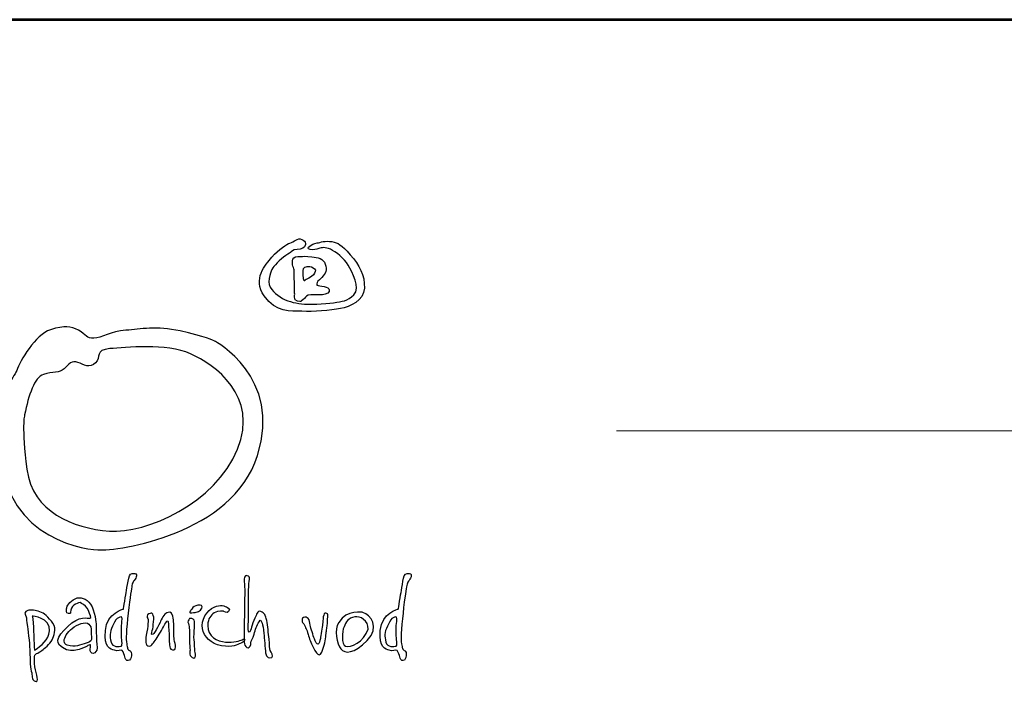
# Model space of a CAD drawing. Units: millimetres. Extents: x 437 to 6933, y 4212 to 13399.
# Drawn here: x 1558 to 2729, y 12611 to 13399 of the extents above; entities that cross this region are included whole.
import ezdxf
from ezdxf.enums import TextEntityAlignment as Align

# ---------------------------------------------------------------- set-up
doc = ezdxf.new("R2010")
doc.units = ezdxf.units.MM
for name, color, linetype in [('AS-OBRYS', 7, 'Continuous'), ('AS-Ramecek', 9, 'Continuous'), ('Vrstva 1', 7, 'Continuous')]:
    doc.layers.add(name, color=color, linetype=linetype)
doc.layers.add('SRAFY', color=9, linetype='Continuous', lineweight=0)
doc.styles.add('Arial', font='arial.ttf')
doc.styles.add('Castelar', font='CASTELAR.TTF')

# ---------------------------------------------------------------- blocks, each defined once
blk = doc.blocks.new('ram_samotny')
at = {"layer": 'AS-Ramecek', "lineweight": 53}
blk.add_line((0, 8167.5), (-5775, 8167.5), dxfattribs=at)
at = {"layer": 'AS-Ramecek', "color": 9, "lineweight": 18}
blk.add_open_spline([(-4147.9, 7732.5), (-4147.9, 7732.5), (-416.8, 7732.5), (-416.8, 7732.5)], degree=3, dxfattribs=at)
at = {"layer": 'Vrstva 1', "color": 156}
for points, knots in [([(-4492.2, 7921.4), (-4492.2, 7921.4), (-4490.2, 7924.3), (-4485.6, 7924.4), (-4485.6, 7924.4), (-4481, 7924.6), (-4477.5, 7926.3), (-4476.7, 7929.5), (-4476.7, 7929.5), (-4475.9, 7932.7), (-4481.1, 7937.4), (-4485.7, 7934.9), (-4485.7, 7934.9), (-4490.4, 7932.4), (-4490.6, 7932.1), (-4493.3, 7931.2), (-4493.3, 7931.2), (-4495.9, 7930.3), (-4505.3, 7924.7), (-4512.3, 7916.3), (-4512.3, 7916.3), (-4519.3, 7908), (-4533, 7893.5), (-4520.4, 7875.2), (-4520.4, 7875.2), (-4507.8, 7856.9), (-4492.5, 7859.8), (-4480.6, 7859), (-4480.6, 7859), (-4468.7, 7858.2), (-4450.3, 7860.1), (-4439.8, 7861.9), (-4439.8, 7861.9), (-4429.3, 7863.8), (-4415.2, 7870.2), (-4414.5, 7883.6), (-4414.5, 7883.6), (-4413.9, 7897), (-4419.8, 7908.1), (-4429.5, 7918.9), (-4429.5, 7918.9), (-4439.1, 7929.6), (-4442.2, 7931.5), (-4448.9, 7932.7), (-4448.9, 7932.7), (-4455.7, 7933.9), (-4461.2, 7931.9), (-4464.5, 7931.3), (-4464.5, 7931.3), (-4467.9, 7930.8), (-4470.5, 7929.6), (-4472.2, 7927.9), (-4472.2, 7927.9), (-4473.9, 7926.2), (-4475.7, 7925.1), (-4471.8, 7924.3), (-4471.8, 7924.3), (-4468, 7923.5), (-4465.2, 7924.7), (-4462.6, 7925.5), (-4462.6, 7925.5), (-4459.9, 7926.3), (-4455.7, 7927.2), (-4450.3, 7924.6), (-4450.3, 7924.6), (-4444.8, 7921.9), (-4435.6, 7915.2), (-4431.5, 7907.7), (-4431.5, 7907.7), (-4427.4, 7900.3), (-4418, 7883.6), (-4425.5, 7876.5), (-4425.5, 7876.5), (-4433, 7869.5), (-4437.7, 7869.6), (-4447.1, 7868.1), (-4447.1, 7868.1), (-4456.5, 7866.5), (-4473.7, 7865.8), (-4481.1, 7866.9), (-4481.1, 7866.9), (-4488.5, 7867.9), (-4497.1, 7869.6), (-4503.6, 7874.3), (-4503.6, 7874.3), (-4510.1, 7878.9), (-4517, 7884.1), (-4515.1, 7893.7), (-4515.1, 7893.7), (-4513.3, 7903.2), (-4512.1, 7904.5), (-4506.8, 7910.2), (-4506.8, 7910.2), (-4501.5, 7916), (-4492.2, 7921.4), (-4492.2, 7921.4)], [0, 0, 0, 0, 0.041667, 0.041667, 0.041667, 0.041667, 0.083333, 0.083333, 0.083333, 0.083333, 0.125, 0.125, 0.125, 0.125, 0.166667, 0.166667, 0.166667, 0.166667, 0.208333, 0.208333, 0.208333, 0.208333, 0.25, 0.25, 0.25, 0.25, 0.291667, 0.291667, 0.291667, 0.291667, 0.333333, 0.333333, 0.333333, 0.333333, 0.375, 0.375, 0.375, 0.375, 0.416667, 0.416667, 0.416667, 0.416667, 0.458333, 0.458333, 0.458333, 0.458333, 0.5, 0.5, 0.5, 0.5, 0.541667, 0.541667, 0.541667, 0.541667, 0.583333, 0.583333, 0.583333, 0.583333, 0.625, 0.625, 0.625, 0.625, 0.666667, 0.666667, 0.666667, 0.666667, 0.708333, 0.708333, 0.708333, 0.708333, 0.75, 0.75, 0.75, 0.75, 0.791667, 0.791667, 0.791667, 0.791667, 0.833333, 0.833333, 0.833333, 0.833333, 0.875, 0.875, 0.875, 0.875, 0.916667, 0.916667, 0.916667, 0.916667, 0.958333, 0.958333, 0.958333, 0.958333, 1, 1, 1, 1]), ([(-4488.2, 7877.2), (-4488.2, 7877.2), (-4489.7, 7870.6), (-4485.2, 7869.8), (-4485.2, 7869.8), (-4480.7, 7869), (-4482.6, 7869.2), (-4479.6, 7871.1), (-4479.6, 7871.1), (-4476.7, 7873), (-4477.1, 7875), (-4473.8, 7875.9), (-4473.8, 7875.9), (-4470.5, 7876.8), (-4465.1, 7876.4), (-4461.8, 7876.4), (-4461.8, 7876.4), (-4458.5, 7876.4), (-4452.4, 7877.3), (-4451.8, 7879.9), (-4451.8, 7879.9), (-4451.3, 7882.4), (-4452.2, 7883.6), (-4454.9, 7884.6), (-4454.9, 7884.6), (-4457.5, 7885.7), (-4461.5, 7885.6), (-4463.2, 7886.2), (-4463.2, 7886.2), (-4464.9, 7886.9), (-4465.1, 7886.1), (-4464.8, 7888.1), (-4464.8, 7888.1), (-4464.5, 7890.1), (-4463.6, 7890.9), (-4459.5, 7894.9), (-4459.5, 7894.9), (-4455.4, 7898.8), (-4453.5, 7902.9), (-4455.8, 7908.9), (-4455.8, 7908.9), (-4458.1, 7914.9), (-4463.3, 7916.1), (-4470.1, 7916.7), (-4470.1, 7916.7), (-4476.9, 7917.4), (-4479.3, 7917.1), (-4482.3, 7917.1), (-4482.3, 7917.1), (-4485.3, 7917.1), (-4489.8, 7916.6), (-4490.2, 7914.1), (-4490.2, 7914.1), (-4490.6, 7911.6), (-4490.6, 7910.8), (-4490.5, 7908.3), (-4490.5, 7908.3), (-4490.4, 7905.7), (-4488.6, 7904.6), (-4488.8, 7902.8), (-4488.8, 7902.8), (-4488.8, 7901.1), (-4488.2, 7877.2), (-4488.2, 7877.2)], [0, 0, 0, 0, 0.0625, 0.0625, 0.0625, 0.0625, 0.125, 0.125, 0.125, 0.125, 0.1875, 0.1875, 0.1875, 0.1875, 0.25, 0.25, 0.25, 0.25, 0.3125, 0.3125, 0.3125, 0.3125, 0.375, 0.375, 0.375, 0.375, 0.4375, 0.4375, 0.4375, 0.4375, 0.5, 0.5, 0.5, 0.5, 0.5625, 0.5625, 0.5625, 0.5625, 0.625, 0.625, 0.625, 0.625, 0.6875, 0.6875, 0.6875, 0.6875, 0.75, 0.75, 0.75, 0.75, 0.8125, 0.8125, 0.8125, 0.8125, 0.875, 0.875, 0.875, 0.875, 0.9375, 0.9375, 0.9375, 0.9375, 1, 1, 1, 1]), ([(-4479, 7904), (-4479, 7904), (-4479.8, 7891.6), (-4478.3, 7891.4), (-4478.3, 7891.4), (-4476.9, 7891.2), (-4478, 7891.7), (-4473.4, 7894.2), (-4473.4, 7894.2), (-4468.8, 7896.7), (-4467.1, 7898.6), (-4466.4, 7901), (-4466.4, 7901), (-4465.7, 7903.3), (-4467.6, 7905.2), (-4470.4, 7905.9), (-4470.4, 7905.9), (-4473.1, 7906.5), (-4474.6, 7906.5), (-4476.2, 7906.1), (-4476.2, 7906.1), (-4477.9, 7905.7), (-4479, 7904), (-4479, 7904)], [0, 0, 0, 0, 0.166667, 0.166667, 0.166667, 0.166667, 0.333333, 0.333333, 0.333333, 0.333333, 0.5, 0.5, 0.5, 0.5, 0.666667, 0.666667, 0.666667, 0.666667, 0.833333, 0.833333, 0.833333, 0.833333, 1, 1, 1, 1]), ([(-4572.9, 7827.4), (-4572.9, 7827.4), (-4500.9, 7789.8), (-4527.5, 7706.3), (-4527.5, 7706.3), (-4554.1, 7622.8), (-4675.1, 7605.3), (-4696.3, 7606.5), (-4696.3, 7606.5), (-4717.5, 7607.7), (-4803.3, 7623.5), (-4799.8, 7726.3), (-4799.8, 7726.3), (-4798, 7779.6), (-4785.9, 7786.8), (-4782.2, 7796.5), (-4782.2, 7796.5), (-4778.6, 7806.2), (-4762.3, 7834.6), (-4746.5, 7839.5), (-4746.5, 7839.5), (-4730.8, 7844.3), (-4725.4, 7843.1), (-4716.9, 7838.9), (-4716.9, 7838.9), (-4708.4, 7834.6), (-4708.4, 7829.8), (-4700.5, 7830.4), (-4700.5, 7830.4), (-4692.7, 7831), (-4682.4, 7837.6), (-4666.7, 7838.9), (-4666.7, 7838.9), (-4650.9, 7840.1), (-4634.6, 7843.7), (-4609.2, 7838.2), (-4609.2, 7838.2), (-4583.8, 7832.8), (-4572.9, 7827.4), (-4572.9, 7827.4)], [0, 0, 0, 0, 0.1, 0.1, 0.1, 0.1, 0.2, 0.2, 0.2, 0.2, 0.3, 0.3, 0.3, 0.3, 0.4, 0.4, 0.4, 0.4, 0.5, 0.5, 0.5, 0.5, 0.6, 0.6, 0.6, 0.6, 0.7, 0.7, 0.7, 0.7, 0.8, 0.8, 0.8, 0.8, 0.9, 0.9, 0.9, 0.9, 1, 1, 1, 1]), ([(-4773.8, 7749.3), (-4769.5, 7770.5), (-4763.5, 7789.2), (-4753.8, 7792.3), (-4753.8, 7792.3), (-4744.1, 7795.3), (-4736.8, 7793.5), (-4732, 7798.3), (-4732, 7798.3), (-4727.2, 7803.1), (-4723.5, 7807.4), (-4717.5, 7805), (-4717.5, 7805), (-4711.4, 7802.5), (-4704.8, 7798.3), (-4698.7, 7804.4), (-4698.7, 7804.4), (-4692.7, 7810.4), (-4699.9, 7818.3), (-4683.6, 7819.5), (-4683.6, 7819.5), (-4667.3, 7820.7), (-4623.7, 7825.5), (-4598.3, 7814), (-4598.3, 7814), (-4572.9, 7802.5), (-4525.7, 7769.8), (-4548.7, 7713), (-4548.7, 7713), (-4571.8, 7655.7), (-4645.5, 7623.4), (-4684.2, 7626.5), (-4684.2, 7626.5), (-4722.9, 7629.5), (-4765.3, 7646.4), (-4771.3, 7691.8), (-4771.3, 7691.8), (-4777.4, 7737.2), (-4773.8, 7749.3), (-4773.8, 7749.3)], [0, 0, 0, 0, 0.1, 0.1, 0.1, 0.1, 0.2, 0.2, 0.2, 0.2, 0.3, 0.3, 0.3, 0.3, 0.4, 0.4, 0.4, 0.4, 0.5, 0.5, 0.5, 0.5, 0.6, 0.6, 0.6, 0.6, 0.7, 0.7, 0.7, 0.7, 0.8, 0.8, 0.8, 0.8, 0.9, 0.9, 0.9, 0.9, 1, 1, 1, 1]), ([(-4669.2, 7544), (-4669.2, 7544), (-4686.8, 7540.2), (-4688.4, 7521.3), (-4688.4, 7521.3), (-4690, 7502.4), (-4682.8, 7501.7), (-4678.9, 7500.3), (-4678.9, 7500.3), (-4675.8, 7499.1), (-4671.4, 7501.1), (-4670.6, 7500.1), (-4670.6, 7500.1), (-4669.3, 7498.6), (-4668, 7494.9), (-4667.8, 7493.4), (-4667.8, 7493.4), (-4667.5, 7491.9), (-4666.2, 7489.1), (-4664.2, 7489.4), (-4664.2, 7489.4), (-4662.1, 7489.7), (-4661.1, 7492.1), (-4660.9, 7494.8), (-4660.9, 7494.8), (-4660.8, 7497.4), (-4661.1, 7498.9), (-4662.1, 7499.7), (-4662.1, 7499.7), (-4663.2, 7500.5), (-4664.7, 7500.9), (-4665, 7502.7), (-4665, 7502.7), (-4665.2, 7504.4), (-4666.7, 7507.8), (-4666.2, 7518.2), (-4666.2, 7518.2), (-4665.6, 7528.7), (-4663.2, 7551.1), (-4661.7, 7559.8), (-4661.7, 7559.8), (-4660.3, 7568.6), (-4660.3, 7570.9), (-4658.5, 7573.3), (-4658.5, 7573.3), (-4656.8, 7575.6), (-4653.3, 7580.7), (-4657.3, 7581.6), (-4657.3, 7581.6), (-4661.4, 7582.4), (-4662.8, 7580.4), (-4663.7, 7576.5), (-4663.7, 7576.5), (-4664.7, 7572.5), (-4665.4, 7567.3), (-4666, 7563.6), (-4666, 7563.6), (-4666.7, 7559.7), (-4669.2, 7544), (-4669.2, 7544)], [0, 0, 0, 0, 0.066667, 0.066667, 0.066667, 0.066667, 0.133333, 0.133333, 0.133333, 0.133333, 0.2, 0.2, 0.2, 0.2, 0.266667, 0.266667, 0.266667, 0.266667, 0.333333, 0.333333, 0.333333, 0.333333, 0.4, 0.4, 0.4, 0.4, 0.466667, 0.466667, 0.466667, 0.466667, 0.533333, 0.533333, 0.533333, 0.533333, 0.6, 0.6, 0.6, 0.6, 0.666667, 0.666667, 0.666667, 0.666667, 0.733333, 0.733333, 0.733333, 0.733333, 0.8, 0.8, 0.8, 0.8, 0.866667, 0.866667, 0.866667, 0.866667, 0.933333, 0.933333, 0.933333, 0.933333, 1, 1, 1, 1]), ([(-4378.6, 7544), (-4378.6, 7544), (-4396.2, 7540.2), (-4397.7, 7521.3), (-4397.7, 7521.3), (-4399.3, 7502.4), (-4392.1, 7501.7), (-4388.2, 7500.3), (-4388.2, 7500.3), (-4385.1, 7499.1), (-4380.7, 7501.1), (-4379.9, 7500.1), (-4379.9, 7500.1), (-4378.6, 7498.6), (-4377.4, 7494.9), (-4377.1, 7493.4), (-4377.1, 7493.4), (-4376.9, 7491.9), (-4375.5, 7489.1), (-4373.5, 7489.4), (-4373.5, 7489.4), (-4371.5, 7489.7), (-4370.4, 7492.1), (-4370.3, 7494.8), (-4370.3, 7494.8), (-4370.2, 7497.4), (-4370.4, 7498.9), (-4371.5, 7499.7), (-4371.5, 7499.7), (-4372.6, 7500.5), (-4374, 7500.9), (-4374.3, 7502.7), (-4374.3, 7502.7), (-4374.6, 7504.4), (-4376.1, 7507.8), (-4375.5, 7518.2), (-4375.5, 7518.2), (-4375, 7528.7), (-4372.5, 7551.1), (-4371.1, 7559.8), (-4371.1, 7559.8), (-4369.7, 7568.6), (-4369.6, 7570.9), (-4367.9, 7573.3), (-4367.9, 7573.3), (-4366.2, 7575.6), (-4362.6, 7580.7), (-4366.7, 7581.6), (-4366.7, 7581.6), (-4370.7, 7582.4), (-4372.2, 7580.4), (-4373.1, 7576.5), (-4373.1, 7576.5), (-4374, 7572.5), (-4374.7, 7567.3), (-4375.4, 7563.6), (-4375.4, 7563.6), (-4376.1, 7559.7), (-4378.6, 7544), (-4378.6, 7544)], [0, 0, 0, 0, 0.066667, 0.066667, 0.066667, 0.066667, 0.133333, 0.133333, 0.133333, 0.133333, 0.2, 0.2, 0.2, 0.2, 0.266667, 0.266667, 0.266667, 0.266667, 0.333333, 0.333333, 0.333333, 0.333333, 0.4, 0.4, 0.4, 0.4, 0.466667, 0.466667, 0.466667, 0.466667, 0.533333, 0.533333, 0.533333, 0.533333, 0.6, 0.6, 0.6, 0.6, 0.666667, 0.666667, 0.666667, 0.666667, 0.733333, 0.733333, 0.733333, 0.733333, 0.8, 0.8, 0.8, 0.8, 0.866667, 0.866667, 0.866667, 0.866667, 0.933333, 0.933333, 0.933333, 0.933333, 1, 1, 1, 1]), ([(-4541.1, 7569.8), (-4541.1, 7569.8), (-4542, 7575.4), (-4541.1, 7577.7), (-4541.1, 7577.7), (-4540.2, 7580), (-4538.9, 7579.6), (-4537.2, 7578.7), (-4537.2, 7578.7), (-4535.4, 7577.8), (-4535.7, 7577.2), (-4536.3, 7573.2), (-4536.3, 7573.2), (-4536.9, 7569.3), (-4537.3, 7549.5), (-4537, 7546.7), (-4537, 7546.7), (-4536.7, 7544), (-4537.3, 7524.7), (-4537.3, 7524.7), (-4537.3, 7524.7), (-4537.3, 7524.7), (-4537.8, 7519.7), (-4536.5, 7519.6), (-4536.5, 7519.6), (-4535.1, 7519.4), (-4534.4, 7522.7), (-4533.8, 7524.9), (-4533.8, 7524.9), (-4533.1, 7527.1), (-4531.9, 7531.4), (-4530.2, 7534.4), (-4530.2, 7534.4), (-4528.5, 7537.5), (-4528, 7543), (-4524, 7541.4), (-4524, 7541.4), (-4520.1, 7539.9), (-4519.1, 7537.5), (-4517.7, 7531.9), (-4517.7, 7531.9), (-4516.4, 7526.2), (-4516.2, 7518.4), (-4515.3, 7512.1), (-4515.3, 7512.1), (-4514.5, 7505.7), (-4514.8, 7501.8), (-4514, 7500.1), (-4514, 7500.1), (-4513.1, 7498.4), (-4510.1, 7493.6), (-4512.4, 7492.6), (-4512.4, 7492.6), (-4514.8, 7491.6), (-4518.2, 7492.4), (-4518.9, 7497.5), (-4518.9, 7497.5), (-4519.6, 7502.7), (-4520.3, 7512.9), (-4520.8, 7518.2), (-4520.8, 7518.2), (-4521.3, 7523.5), (-4521.7, 7527.1), (-4522.7, 7529), (-4522.7, 7529), (-4523.7, 7530.9), (-4523.7, 7534.3), (-4525.9, 7530.5), (-4525.9, 7530.5), (-4528.1, 7526.8), (-4529.8, 7522.2), (-4531.2, 7517.4), (-4531.2, 7517.4), (-4532.5, 7512.6), (-4534.3, 7510.7), (-4534.4, 7508.3), (-4534.4, 7508.3), (-4534.6, 7505.9), (-4535.8, 7503), (-4537.5, 7503), (-4537.5, 7503), (-4539.2, 7503), (-4540.9, 7505.1), (-4541.4, 7507.1), (-4541.4, 7507.1), (-4541.9, 7509.2), (-4541.6, 7515.5), (-4541.6, 7519.2), (-4541.6, 7519.2), (-4541.6, 7523), (-4541.1, 7551.4), (-4541.1, 7555.3), (-4541.1, 7555.3), (-4541, 7558.8), (-4541.1, 7569.8), (-4541.1, 7569.8)], [0, 0, 0, 0, 0.041667, 0.041667, 0.041667, 0.041667, 0.083333, 0.083333, 0.083333, 0.083333, 0.125, 0.125, 0.125, 0.125, 0.166667, 0.166667, 0.166667, 0.166667, 0.208333, 0.208333, 0.208333, 0.208333, 0.25, 0.25, 0.25, 0.25, 0.291667, 0.291667, 0.291667, 0.291667, 0.333333, 0.333333, 0.333333, 0.333333, 0.375, 0.375, 0.375, 0.375, 0.416667, 0.416667, 0.416667, 0.416667, 0.458333, 0.458333, 0.458333, 0.458333, 0.5, 0.5, 0.5, 0.5, 0.541667, 0.541667, 0.541667, 0.541667, 0.583333, 0.583333, 0.583333, 0.583333, 0.625, 0.625, 0.625, 0.625, 0.666667, 0.666667, 0.666667, 0.666667, 0.708333, 0.708333, 0.708333, 0.708333, 0.75, 0.75, 0.75, 0.75, 0.791667, 0.791667, 0.791667, 0.791667, 0.833333, 0.833333, 0.833333, 0.833333, 0.875, 0.875, 0.875, 0.875, 0.916667, 0.916667, 0.916667, 0.916667, 0.958333, 0.958333, 0.958333, 0.958333, 1, 1, 1, 1]), ([(-4707.3, 7505), (-4707.3, 7505), (-4704.8, 7506.7), (-4704.1, 7506.1), (-4704.1, 7506.1), (-4703.4, 7505.6), (-4705.1, 7501.7), (-4704.5, 7499.8), (-4704.5, 7499.8), (-4703.9, 7497.9), (-4701.9, 7495.9), (-4699.7, 7497.6), (-4699.7, 7497.6), (-4697.5, 7499.4), (-4696.8, 7500.3), (-4697.4, 7507), (-4697.4, 7507), (-4698, 7513.7), (-4698.1, 7524), (-4698.2, 7528.3), (-4698.2, 7528.3), (-4698.4, 7532.5), (-4700.6, 7546.4), (-4705.8, 7551.3), (-4705.8, 7551.3), (-4711.1, 7556.2), (-4716.5, 7557.6), (-4722.4, 7553.7), (-4722.4, 7553.7), (-4728.2, 7549.7), (-4729.3, 7545.9), (-4729.4, 7544.4), (-4729.4, 7544.4), (-4729.6, 7543), (-4730.3, 7539.6), (-4727.5, 7539.3), (-4727.5, 7539.3), (-4724.7, 7539), (-4725.4, 7539.5), (-4724.9, 7542.8), (-4724.9, 7542.8), (-4724.3, 7546.1), (-4722.4, 7547.9), (-4719.9, 7549.1), (-4719.9, 7549.1), (-4717.4, 7550.3), (-4715.9, 7551.8), (-4713.5, 7550), (-4713.5, 7550), (-4711, 7548.2), (-4707.7, 7546.5), (-4706.4, 7542.4), (-4706.4, 7542.4), (-4705.1, 7538.3), (-4702.6, 7534.3), (-4704.8, 7534.2), (-4704.8, 7534.2), (-4707, 7534), (-4715.9, 7537.6), (-4728.1, 7525.6), (-4728.1, 7525.6), (-4740.3, 7513.7), (-4743.5, 7507.4), (-4729.4, 7500.7), (-4729.4, 7500.7), (-4724, 7499.5), (-4718.9, 7500.4), (-4714.3, 7501.7), (-4714.3, 7501.7), (-4710.1, 7503.1), (-4707.3, 7505), (-4707.3, 7505)], [0, 0, 0, 0, 0.055556, 0.055556, 0.055556, 0.055556, 0.111111, 0.111111, 0.111111, 0.111111, 0.166667, 0.166667, 0.166667, 0.166667, 0.222222, 0.222222, 0.222222, 0.222222, 0.277778, 0.277778, 0.277778, 0.277778, 0.333333, 0.333333, 0.333333, 0.333333, 0.388889, 0.388889, 0.388889, 0.388889, 0.444444, 0.444444, 0.444444, 0.444444, 0.5, 0.5, 0.5, 0.5, 0.555556, 0.555556, 0.555556, 0.555556, 0.611111, 0.611111, 0.611111, 0.611111, 0.666667, 0.666667, 0.666667, 0.666667, 0.722222, 0.722222, 0.722222, 0.722222, 0.777778, 0.777778, 0.777778, 0.777778, 0.833333, 0.833333, 0.833333, 0.833333, 0.888889, 0.888889, 0.888889, 0.888889, 0.944444, 0.944444, 0.944444, 0.944444, 1, 1, 1, 1]), ([(-4563.6, 7541.6), (-4563.6, 7541.6), (-4559.6, 7538.9), (-4558.2, 7541.2), (-4558.2, 7541.2), (-4556.9, 7543.5), (-4556.5, 7544.1), (-4559.3, 7545.6), (-4559.3, 7545.6), (-4562.2, 7547.2), (-4566.5, 7549.2), (-4573.5, 7546), (-4573.5, 7546), (-4580.5, 7542.8), (-4588, 7531.9), (-4585.8, 7523.3), (-4585.8, 7523.3), (-4583.7, 7514.8), (-4577.3, 7507.1), (-4565.6, 7505.1), (-4565.6, 7505.1), (-4553.9, 7503), (-4548, 7506.6), (-4545.7, 7507.5), (-4545.7, 7507.5), (-4543.3, 7508.5), (-4542.6, 7509.2), (-4541.4, 7510.9), (-4541.4, 7510.9), (-4540.1, 7512.5), (-4542.3, 7512.5), (-4543.9, 7511.5), (-4543.9, 7511.5), (-4545.5, 7510.6), (-4552.9, 7508.2), (-4561.3, 7509), (-4561.3, 7509), (-4569.8, 7509.8), (-4580.6, 7514.8), (-4580.2, 7526.6), (-4580.2, 7526.6), (-4579.9, 7534.2), (-4576.8, 7537.4), (-4573.4, 7539.8), (-4573.4, 7539.8), (-4568.7, 7542.6), (-4563.6, 7541.6), (-4563.6, 7541.6)], [0, 0, 0, 0, 0.083333, 0.083333, 0.083333, 0.083333, 0.166667, 0.166667, 0.166667, 0.166667, 0.25, 0.25, 0.25, 0.25, 0.333333, 0.333333, 0.333333, 0.333333, 0.416667, 0.416667, 0.416667, 0.416667, 0.5, 0.5, 0.5, 0.5, 0.583333, 0.583333, 0.583333, 0.583333, 0.666667, 0.666667, 0.666667, 0.666667, 0.75, 0.75, 0.75, 0.75, 0.833333, 0.833333, 0.833333, 0.833333, 0.916667, 0.916667, 0.916667, 0.916667, 1, 1, 1, 1]), ([(-4763.2, 7492.9), (-4763.4, 7492.6), (-4763.6, 7487.4), (-4762.9, 7482.8), (-4762.9, 7482.8), (-4762.2, 7478.3), (-4761, 7474.8), (-4760.4, 7471.5), (-4760.4, 7471.5), (-4759.8, 7468.3), (-4760.6, 7466.4), (-4763.6, 7468), (-4763.6, 7468), (-4766.7, 7469.6), (-4765.4, 7473.3), (-4766.7, 7478.1), (-4766.7, 7478.1), (-4768, 7483), (-4768.2, 7495.4), (-4768.3, 7501.3), (-4768.3, 7501.3), (-4768.5, 7507.2), (-4770.5, 7524.3), (-4771.1, 7527.4), (-4771.1, 7527.4), (-4771.7, 7530.5), (-4772.1, 7533.4), (-4771.7, 7534.6), (-4771.7, 7534.6), (-4771.2, 7535.8), (-4775.5, 7539.2), (-4772.4, 7541.3), (-4772.4, 7541.3), (-4769.3, 7543.5), (-4769.3, 7542.7), (-4765.7, 7542.7), (-4765.7, 7542.7), (-4762.1, 7542.6), (-4756.7, 7541.6), (-4752.8, 7538.4), (-4752.8, 7538.4), (-4748.9, 7535.2), (-4741, 7528.2), (-4741.7, 7521.5), (-4741.7, 7521.5), (-4742.4, 7514.9), (-4744.5, 7510.7), (-4748.6, 7506.3), (-4748.6, 7506.3), (-4752.7, 7501.9), (-4756.3, 7499.4), (-4758.5, 7498.2), (-4758.5, 7498.2), (-4760.7, 7497), (-4762, 7496.6), (-4762.9, 7495.1), (-4762.9, 7495.1), (-4763.8, 7493.7), (-4763.1, 7493.2), (-4763.2, 7492.9)], [0, 0, 0, 0, 0.066667, 0.066667, 0.066667, 0.066667, 0.133333, 0.133333, 0.133333, 0.133333, 0.2, 0.2, 0.2, 0.2, 0.266667, 0.266667, 0.266667, 0.266667, 0.333333, 0.333333, 0.333333, 0.333333, 0.4, 0.4, 0.4, 0.4, 0.466667, 0.466667, 0.466667, 0.466667, 0.533333, 0.533333, 0.533333, 0.533333, 0.6, 0.6, 0.6, 0.6, 0.666667, 0.666667, 0.666667, 0.666667, 0.733333, 0.733333, 0.733333, 0.733333, 0.8, 0.8, 0.8, 0.8, 0.866667, 0.866667, 0.866667, 0.866667, 0.933333, 0.933333, 0.933333, 0.933333, 1, 1, 1, 1]), ([(-4615.8, 7511.7), (-4615.4, 7509.3), (-4613.8, 7506), (-4614.2, 7503.8), (-4614.2, 7503.8), (-4614.6, 7501.5), (-4614.8, 7500.1), (-4617.5, 7500.8), (-4617.5, 7500.8), (-4620.2, 7501.5), (-4620.2, 7502.7), (-4620.6, 7506), (-4620.6, 7506), (-4621, 7509.4), (-4620.7, 7518.5), (-4621.4, 7522), (-4621.4, 7522), (-4622.1, 7525.5), (-4621.2, 7531.6), (-4622.5, 7531.4), (-4622.5, 7531.4), (-4623.7, 7531.2), (-4623.9, 7530.6), (-4625.5, 7527.9), (-4625.5, 7527.9), (-4627.2, 7525.2), (-4630.7, 7518), (-4633.7, 7513.8), (-4633.7, 7513.8), (-4636.7, 7509.6), (-4638.7, 7505.8), (-4640.7, 7505.1), (-4640.7, 7505.1), (-4642.6, 7504.4), (-4644.5, 7504.8), (-4645.1, 7507), (-4645.1, 7507), (-4645.6, 7509.1), (-4645.9, 7510.7), (-4645.5, 7513.7), (-4645.5, 7513.7), (-4645.1, 7516.6), (-4643.9, 7522.8), (-4643.6, 7525.9), (-4643.6, 7525.9), (-4643.3, 7529), (-4642.8, 7532.9), (-4643.6, 7534.1), (-4643.6, 7534.1), (-4644.4, 7535.3), (-4644.8, 7537.8), (-4642.4, 7538.8), (-4642.4, 7538.8), (-4640, 7539.7), (-4639.6, 7540.1), (-4638.9, 7539.3), (-4638.9, 7539.3), (-4638.3, 7538.5), (-4636.8, 7536.5), (-4637.3, 7533.3), (-4637.3, 7533.3), (-4637.8, 7530), (-4637.7, 7525.1), (-4638.3, 7523.1), (-4638.3, 7523.1), (-4638.8, 7521.1), (-4640.5, 7516.5), (-4638.9, 7516.9), (-4638.9, 7516.9), (-4637.3, 7517.3), (-4636.6, 7519), (-4635.8, 7520.3), (-4635.8, 7520.3), (-4635, 7521.5), (-4631.7, 7526.8), (-4630.6, 7529.9), (-4630.6, 7529.9), (-4629.6, 7533), (-4625.7, 7539.2), (-4623.5, 7539.8), (-4623.5, 7539.8), (-4621.4, 7540.5), (-4618.6, 7542.1), (-4617.2, 7536.5), (-4617.2, 7536.5), (-4615.9, 7530.9), (-4615.9, 7525.9), (-4615.9, 7522), (-4615.9, 7522), (-4615.9, 7518.1), (-4615.8, 7511.7), (-4615.8, 7511.7)], [0, 0, 0, 0, 0.043478, 0.043478, 0.043478, 0.043478, 0.086957, 0.086957, 0.086957, 0.086957, 0.130435, 0.130435, 0.130435, 0.130435, 0.173913, 0.173913, 0.173913, 0.173913, 0.217391, 0.217391, 0.217391, 0.217391, 0.26087, 0.26087, 0.26087, 0.26087, 0.304348, 0.304348, 0.304348, 0.304348, 0.347826, 0.347826, 0.347826, 0.347826, 0.391304, 0.391304, 0.391304, 0.391304, 0.434783, 0.434783, 0.434783, 0.434783, 0.478261, 0.478261, 0.478261, 0.478261, 0.521739, 0.521739, 0.521739, 0.521739, 0.565217, 0.565217, 0.565217, 0.565217, 0.608696, 0.608696, 0.608696, 0.608696, 0.652174, 0.652174, 0.652174, 0.652174, 0.695652, 0.695652, 0.695652, 0.695652, 0.73913, 0.73913, 0.73913, 0.73913, 0.782609, 0.782609, 0.782609, 0.782609, 0.826087, 0.826087, 0.826087, 0.826087, 0.869565, 0.869565, 0.869565, 0.869565, 0.913043, 0.913043, 0.913043, 0.913043, 0.956522, 0.956522, 0.956522, 0.956522, 1, 1, 1, 1]), ([(-4598.7, 7541.5), (-4598.1, 7542.1), (-4598.9, 7541.8), (-4597.1, 7544), (-4597.1, 7544), (-4595.3, 7546.3), (-4594, 7547.5), (-4590.5, 7548.1), (-4590.5, 7548.1), (-4586.9, 7548.8), (-4585.4, 7547.1), (-4586.3, 7545), (-4586.3, 7545), (-4587.3, 7543), (-4588.2, 7542.2), (-4589.9, 7541.5), (-4589.9, 7541.5), (-4591.7, 7540.8), (-4592.6, 7540.5), (-4595.2, 7540.3), (-4595.2, 7540.3), (-4597.7, 7540.1), (-4598.9, 7539.7), (-4599.2, 7540.4), (-4599.2, 7540.4), (-4599.5, 7541.1), (-4598.7, 7541.5), (-4598.7, 7541.5)], [0, 0, 0, 0, 0.142857, 0.142857, 0.142857, 0.142857, 0.285714, 0.285714, 0.285714, 0.285714, 0.428571, 0.428571, 0.428571, 0.428571, 0.571429, 0.571429, 0.571429, 0.571429, 0.714286, 0.714286, 0.714286, 0.714286, 0.857143, 0.857143, 0.857143, 0.857143, 1, 1, 1, 1]), ([(-4454.7, 7520.6), (-4454.9, 7518.1), (-4455.5, 7512), (-4457, 7505.7), (-4457, 7505.7), (-4458.6, 7499.4), (-4460.5, 7495.7), (-4462.2, 7495.7), (-4462.2, 7495.7), (-4463.9, 7495.7), (-4465.9, 7497.6), (-4469.1, 7504.2), (-4469.1, 7504.2), (-4471.1, 7508.1), (-4472.8, 7513), (-4474, 7517), (-4474, 7517), (-4474.8, 7519.8), (-4475.3, 7522.2), (-4476.1, 7523.2), (-4476.1, 7523.2), (-4476.9, 7524.1), (-4477.5, 7526.5), (-4478.4, 7528.2), (-4478.4, 7528.2), (-4479, 7529.1), (-4480.2, 7529.5), (-4480.2, 7530.5), (-4480.2, 7530.5), (-4480.4, 7532.9), (-4480.9, 7534.4), (-4478.9, 7535.1), (-4478.9, 7535.1), (-4476.8, 7535.8), (-4475.5, 7535.5), (-4473.9, 7533.8), (-4473.9, 7533.8), (-4472.3, 7532), (-4472.5, 7529.9), (-4471.9, 7526.8), (-4471.9, 7526.8), (-4471.2, 7523.6), (-4468.5, 7515.8), (-4467.4, 7512.6), (-4467.4, 7512.6), (-4466.4, 7509.3), (-4464.5, 7506.4), (-4463.4, 7506.8), (-4463.4, 7506.8), (-4462.2, 7507.1), (-4461.6, 7510), (-4461, 7512.7), (-4461, 7512.7), (-4460.3, 7515.5), (-4459.1, 7525.6), (-4458.6, 7527.8), (-4458.6, 7527.8), (-4458.1, 7530), (-4458.6, 7533.1), (-4457.9, 7535.6), (-4457.9, 7535.6), (-4457.1, 7538.2), (-4457.4, 7540.1), (-4455.3, 7539.6), (-4455.3, 7539.6), (-4453.3, 7539), (-4453.2, 7539.6), (-4453.3, 7535.6), (-4453.3, 7535.6), (-4453.4, 7531.7), (-4453.6, 7530.2), (-4453.5, 7528.8), (-4453.5, 7528.8), (-4453.6, 7526.6), (-4454.7, 7520.6), (-4454.7, 7520.6)], [0, 0, 0, 0, 0.052632, 0.052632, 0.052632, 0.052632, 0.105263, 0.105263, 0.105263, 0.105263, 0.157895, 0.157895, 0.157895, 0.157895, 0.210526, 0.210526, 0.210526, 0.210526, 0.263158, 0.263158, 0.263158, 0.263158, 0.315789, 0.315789, 0.315789, 0.315789, 0.368421, 0.368421, 0.368421, 0.368421, 0.421053, 0.421053, 0.421053, 0.421053, 0.473684, 0.473684, 0.473684, 0.473684, 0.526316, 0.526316, 0.526316, 0.526316, 0.578947, 0.578947, 0.578947, 0.578947, 0.631579, 0.631579, 0.631579, 0.631579, 0.684211, 0.684211, 0.684211, 0.684211, 0.736842, 0.736842, 0.736842, 0.736842, 0.789474, 0.789474, 0.789474, 0.789474, 0.842105, 0.842105, 0.842105, 0.842105, 0.894737, 0.894737, 0.894737, 0.894737, 0.947368, 0.947368, 0.947368, 0.947368, 1, 1, 1, 1]), ([(-4416.1, 7540.4), (-4408.2, 7538.1), (-4397.5, 7524.7), (-4411.4, 7510.6), (-4411.4, 7510.6), (-4425.3, 7496.5), (-4435.3, 7496.5), (-4439.4, 7501.7), (-4439.4, 7501.7), (-4443.4, 7507), (-4446.7, 7522.6), (-4441.6, 7529.6), (-4441.6, 7529.6), (-4433.1, 7544), (-4416.1, 7540.4), (-4416.1, 7540.4)], [0, 0, 0, 0, 0.25, 0.25, 0.25, 0.25, 0.5, 0.5, 0.5, 0.5, 0.75, 0.75, 0.75, 0.75, 1, 1, 1, 1]), ([(-4765.7, 7536.5), (-4765.7, 7536.5), (-4746.3, 7535.1), (-4747.6, 7520.8), (-4747.6, 7520.8), (-4748.4, 7511.2), (-4756.2, 7505.3), (-4763.2, 7500.3), (-4763.2, 7500.3), (-4764.4, 7510.3), (-4764, 7518.9), (-4764.5, 7524.8), (-4764.5, 7524.8), (-4764.4, 7531.3), (-4765.7, 7536.5), (-4765.7, 7536.5)], [0, 0, 0, 0, 0.25, 0.25, 0.25, 0.25, 0.5, 0.5, 0.5, 0.5, 0.75, 0.75, 0.75, 0.75, 1, 1, 1, 1]), ([(-4703.4, 7517.3), (-4703.4, 7521.4), (-4703.2, 7524.8), (-4704.7, 7526.7), (-4704.7, 7526.7), (-4706.1, 7528.6), (-4707, 7530.8), (-4714, 7528.6), (-4714, 7528.6), (-4721.1, 7526.4), (-4726.8, 7521.1), (-4729.7, 7516.7), (-4729.7, 7516.7), (-4732.6, 7512.3), (-4733.2, 7507), (-4728.7, 7505.8), (-4728.7, 7505.8), (-4724.1, 7504.7), (-4721.1, 7504.2), (-4718, 7505), (-4718, 7505), (-4714.9, 7505.7), (-4711.4, 7507), (-4708.6, 7507.9), (-4708.6, 7507.9), (-4705.8, 7508.8), (-4703.7, 7509.7), (-4703.2, 7511.6), (-4703.2, 7511.6), (-4702.8, 7513.5), (-4703.4, 7517.3), (-4703.4, 7517.3)], [0, 0, 0, 0, 0.125, 0.125, 0.125, 0.125, 0.25, 0.25, 0.25, 0.25, 0.375, 0.375, 0.375, 0.375, 0.5, 0.5, 0.5, 0.5, 0.625, 0.625, 0.625, 0.625, 0.75, 0.75, 0.75, 0.75, 0.875, 0.875, 0.875, 0.875, 1, 1, 1, 1]), ([(-4671.5, 7517.4), (-4671.5, 7512.9), (-4669.8, 7505.1), (-4671.6, 7504.7), (-4671.6, 7504.7), (-4673.5, 7504.3), (-4681, 7502.9), (-4682.4, 7509.1), (-4682.4, 7509.1), (-4683.7, 7515.3), (-4684.1, 7518.9), (-4680.8, 7525.8), (-4680.8, 7525.8), (-4677.4, 7532.6), (-4676.7, 7534.1), (-4674.6, 7534.7), (-4674.6, 7534.7), (-4672.5, 7535.4), (-4670.7, 7537.6), (-4670.7, 7533.5), (-4670.7, 7533.5), (-4670.7, 7529.5), (-4671.5, 7527.8), (-4671.5, 7524.1), (-4671.5, 7524.1), (-4671.5, 7520.5), (-4671.5, 7517.4), (-4671.5, 7517.4)], [0, 0, 0, 0, 0.142857, 0.142857, 0.142857, 0.142857, 0.285714, 0.285714, 0.285714, 0.285714, 0.428571, 0.428571, 0.428571, 0.428571, 0.571429, 0.571429, 0.571429, 0.571429, 0.714286, 0.714286, 0.714286, 0.714286, 0.857143, 0.857143, 0.857143, 0.857143, 1, 1, 1, 1]), ([(-4599.4, 7519.9), (-4599.4, 7519.9), (-4599.8, 7523.7), (-4599.8, 7525.5), (-4599.8, 7525.5), (-4599.8, 7527.2), (-4601.7, 7530.2), (-4600.8, 7531.5), (-4600.8, 7531.5), (-4599.9, 7532.7), (-4600.1, 7534.2), (-4598.2, 7534.1), (-4598.2, 7534.1), (-4596.4, 7534.1), (-4594.2, 7532.7), (-4594.2, 7530.7), (-4594.2, 7530.7), (-4594.2, 7528.7), (-4594.2, 7525.5), (-4594.2, 7523.7), (-4594.2, 7523.7), (-4594.2, 7522), (-4595.1, 7513.7), (-4594.5, 7511.5), (-4594.5, 7511.5), (-4593.8, 7509.4), (-4594.1, 7500.7), (-4593.8, 7499.5), (-4593.8, 7499.5), (-4593.5, 7498.3), (-4592.4, 7493.9), (-4593.8, 7492.7), (-4593.8, 7492.7), (-4595.2, 7491.6), (-4595.9, 7492.1), (-4597.6, 7493.7), (-4597.6, 7493.7), (-4599.4, 7495.4), (-4599, 7496.9), (-4599, 7498.8), (-4599, 7498.8), (-4599, 7500.7), (-4598.6, 7499.6), (-4599, 7502.1), (-4599, 7502.1), (-4599.4, 7504.7), (-4599.3, 7511.1), (-4599.3, 7512.5), (-4599.3, 7512.5), (-4599.3, 7513.8), (-4599.4, 7519.9), (-4599.4, 7519.9)], [0, 0, 0, 0, 0.076923, 0.076923, 0.076923, 0.076923, 0.153846, 0.153846, 0.153846, 0.153846, 0.230769, 0.230769, 0.230769, 0.230769, 0.307692, 0.307692, 0.307692, 0.307692, 0.384615, 0.384615, 0.384615, 0.384615, 0.461538, 0.461538, 0.461538, 0.461538, 0.538462, 0.538462, 0.538462, 0.538462, 0.615385, 0.615385, 0.615385, 0.615385, 0.692308, 0.692308, 0.692308, 0.692308, 0.769231, 0.769231, 0.769231, 0.769231, 0.846154, 0.846154, 0.846154, 0.846154, 0.923077, 0.923077, 0.923077, 0.923077, 1, 1, 1, 1]), ([(-4424.7, 7535.7), (-4419.3, 7536.9), (-4409.8, 7531.8), (-4410.5, 7522.7), (-4410.5, 7522.7), (-4414.5, 7509.2), (-4429.9, 7502.4), (-4434.4, 7504.6), (-4434.4, 7504.6), (-4438.9, 7506.7), (-4438.2, 7520.3), (-4436, 7525.1), (-4436, 7525.1), (-4434.2, 7530.4), (-4431.5, 7534.2), (-4424.7, 7535.7)], [0, 0, 0, 0, 0.25, 0.25, 0.25, 0.25, 0.5, 0.5, 0.5, 0.5, 0.75, 0.75, 0.75, 0.75, 1, 1, 1, 1]), ([(-4380.9, 7517.4), (-4380.9, 7512.9), (-4379.1, 7505.1), (-4381, 7504.7), (-4381, 7504.7), (-4382.9, 7504.3), (-4390.4, 7502.9), (-4391.7, 7509.1), (-4391.7, 7509.1), (-4393.1, 7515.3), (-4393.5, 7518.9), (-4390.1, 7525.8), (-4390.1, 7525.8), (-4386.8, 7532.6), (-4386.1, 7534.1), (-4384, 7534.7), (-4384, 7534.7), (-4381.8, 7535.4), (-4380.1, 7537.6), (-4380.1, 7533.5), (-4380.1, 7533.5), (-4380.1, 7529.5), (-4380.9, 7527.8), (-4380.9, 7524.1), (-4380.9, 7524.1), (-4380.9, 7520.5), (-4380.9, 7517.4), (-4380.9, 7517.4)], [0, 0, 0, 0, 0.142857, 0.142857, 0.142857, 0.142857, 0.285714, 0.285714, 0.285714, 0.285714, 0.428571, 0.428571, 0.428571, 0.428571, 0.571429, 0.571429, 0.571429, 0.571429, 0.714286, 0.714286, 0.714286, 0.714286, 0.857143, 0.857143, 0.857143, 0.857143, 1, 1, 1, 1])]:
    blk.add_open_spline(points, degree=3, knots=knots, dxfattribs=at)
at = {"style": 'Arial'}
blk.add_attdef('PLATNOST', (-731.9, 126.2), '', height=48, dxfattribs=at)
at = {"layer": 'SRAFY', "color": 156}
for tag, height, style, p in [('NÁZEV_VÝROBKU', 90, 'Arial', (-461.5, 7777.3)), ('TYP_VÝROBKU', 75, 'Castelar', (-461.5, 7586))]:
    blk.add_attdef(tag, text='', height=height, dxfattribs=dict(at, style=style)).set_placement(p, align=Align.RIGHT)

msp = doc.modelspace()

# ---------------------------------------------------------------- block references
at = {"layer": 'AS-OBRYS', "xscale": 1.124805625313913, "yscale": 1.124805625313913, "zscale": 1.124805625313913}
msp.add_blockref('ram_samotny', (6933.1, 4212.4), dxfattribs=at)

doc.saveas('drawing.dxf')
